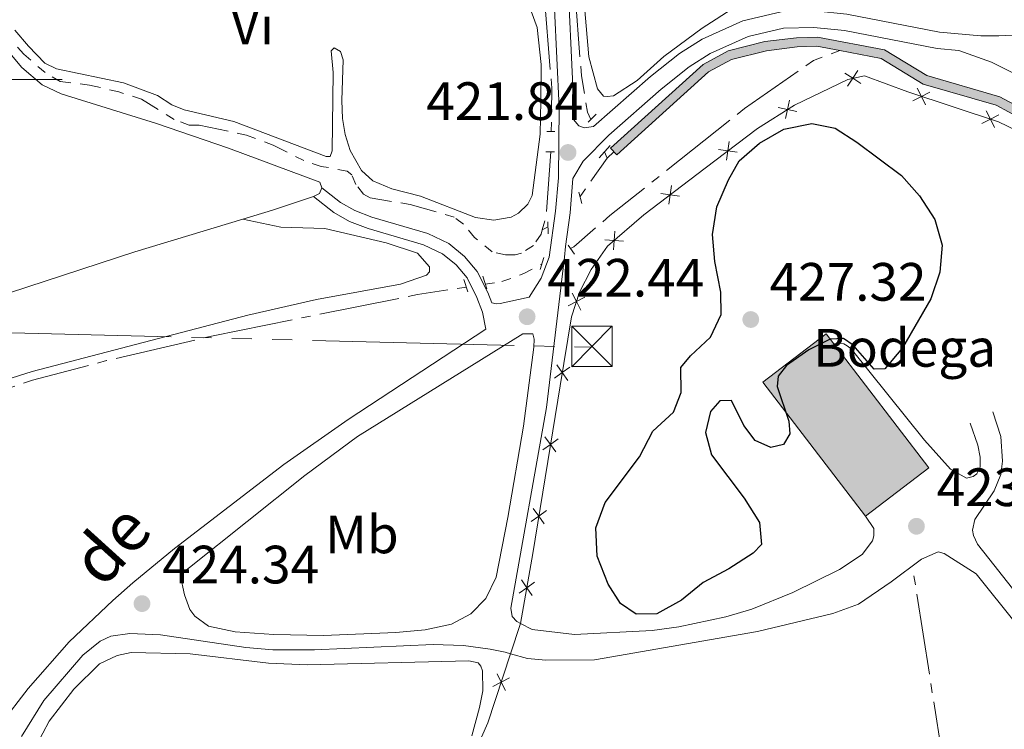
# Model space of a CAD drawing. Units: metres. Extents: x 604561 to 609060, y 643429 to 646466.
# Drawn here: x 608002 to 608185, y 645879 to 646011 of the extents above; entities that cross this region are included whole.
import ezdxf
from ezdxf.enums import TextEntityAlignment as Align

# ---------------------------------------------------------------- set-up
doc = ezdxf.new("R2010")
doc.units = ezdxf.units.M
doc.header["$MEASUREMENT"] = 0
for name, pattern in [('5aceql', [40.5, 3.5, -3.5, 30, -3.5]), ('5elect', [127.5, 75, -7.5, 7.5, -7.5, 7.5, -7.5, 7.5, -7.5]), ('DGN Style 2', [56.92363, 34.154178, -22.769452]), ('DGN Style 3', [79.693082, 56.92363000000001, -22.769452])]:
    doc.linetypes.add(name, pattern=pattern)
for name, color, linetype, lineweight in [('Carátula', 7, 'Continuous', 5), ('Edificios construcciones cerramientos', 7, 'Continuous', 0), ('Elementos auxiliares', 7, 'Continuous', 0), ('Entidades rústicas y varios', 7, 'Continuous', 0), ('Hidrografía', 7, 'Continuous', 0), ('Líneas de conducción', 7, 'Continuous', 0), ('Relieve y altimetría', 7, 'Continuous', 0), ('Rellenos', 7, 'Continuous', 5), ('Textos de rotulación', 7, 'Continuous', 0), ('Viales y ferrocarril', 7, 'Continuous', 0)]:
    doc.layers.add(name, color=color, linetype=linetype, lineweight=lineweight)
doc.styles.add('Style-arial', font='arial.shx', dxfattribs={"bigfont": 'arialbig.shx'})
doc.styles.add('Style-Arial Narrow', font='txt')
doc.styles.add('Style-ariali', font='ariali.shx', dxfattribs={"bigfont": 'arialibig.shx'})

# ---------------------------------------------------------------- blocks, each defined once
blk = doc.blocks.new('5TME')
at = {"layer": 'Líneas de conducción', "color": 250, "linetype": 'Continuous', "lineweight": 0}
for p, q in [((-3.75, 3.75), (3.75, -3.75)), ((3.722999999998137, 3.776000000187196), (-3.716000000014901, -3.783999999985099))]:
    blk.add_line(p, q, dxfattribs=at)
at = {"layer": 'Líneas de conducción', "color": 250, "linetype": 'Continuous', "lineweight": 0, "flags": 128}
blk.add_lwpolyline([(-3.75, -3.75), (3.75, -3.75), (3.75, 3.75), (-3.75, 3.75), (-3.716000000014901, -3.783999999985099)], dxfattribs=at)
blk = doc.blocks.new('5PATER_22')
at = {"layer": 'Relieve y altimetría', "linetype": 'Continuous', "lineweight": 0}
h = blk.add_hatch(color=250, dxfattribs=at)
edge = h.paths.add_edge_path(flags=16)
edge.add_ellipse((1.001171767711639e-08, 1.001171767711639e-08), major_axis=(-1.095731443231309, -1.11071070076283), ratio=0.9994222409660317, start_angle=0, end_angle=360)
blk = doc.blocks.new('5PATER_23')
at = {"layer": 'Relieve y altimetría', "linetype": 'Continuous', "lineweight": 0}
h = blk.add_hatch(color=250, dxfattribs=at)
edge = h.paths.add_edge_path(flags=16)
edge.add_ellipse((1.001171767711639e-08, 1.001171767711639e-08), major_axis=(-1.095731443231309, -1.11071070076283), ratio=0.9994222409660317, start_angle=0, end_angle=360)
blk = doc.blocks.new('5PATER_24')
at = {"layer": 'Relieve y altimetría', "linetype": 'Continuous', "lineweight": 0}
h = blk.add_hatch(color=250, dxfattribs=at)
edge = h.paths.add_edge_path(flags=16)
edge.add_ellipse((1.001171767711639e-08, 1.001171767711639e-08), major_axis=(-1.095731443231309, -1.11071070076283), ratio=0.9994222409660317, start_angle=0, end_angle=360)
blk = doc.blocks.new('5PATER_62')
at = {"layer": 'Relieve y altimetría', "linetype": 'Continuous', "lineweight": 0}
h = blk.add_hatch(color=250, dxfattribs=at)
edge = h.paths.add_edge_path(flags=16)
edge.add_ellipse((1.001171767711639e-08, 1.001171767711639e-08), major_axis=(-1.095731443231309, -1.11071070076283), ratio=0.9994222409660317, start_angle=0, end_angle=360)
blk = doc.blocks.new('5PATER_65')
at = {"layer": 'Relieve y altimetría', "linetype": 'Continuous', "lineweight": 0}
h = blk.add_hatch(color=250, dxfattribs=at)
edge = h.paths.add_edge_path(flags=16)
edge.add_ellipse((0, 0), major_axis=(-1.095731442945027, -1.110710700472634), ratio=0.999422240966032, start_angle=0, end_angle=360)

msp = doc.modelspace()

# ---------------------------------------------------------------- hatches: boundary and pattern name
at = {"layer": 'Rellenos', "linetype": 'Continuous', "lineweight": 15}
for color, points in [(154, [(608235.369, 645954.2080000001), (608236.004, 645960.1240000001), (608235.6680000001, 645963.848), (608234.4510000001, 645966.0800000001), (608231.882, 645968.9140000001), (608228.6640000001, 645971.0009999999), (608221.1570000001, 645974.473), (608214.675, 645977.994), (608209.216, 645981.7509999999), (608202.3600000001, 645985.6440000001), (608195.04, 645989.0700000001), (608183.568, 645995.2320000001), (608170.007, 645999.1529999999), (608162.217, 646003.9280000001), (608154.5190000001, 646005.3729999999), (608150.244, 646006.1769999999), (608146.565, 646006.074), (608140.8859999999, 646005.3600000001), (608134.371, 646003.712), (608130.0930000001, 646001.419), (608113.0460000001, 645986.0050000001), (608111.898, 645987.274), (608129.1000000001, 646002.828), (608133.747, 646005.3189999999), (608140.568, 646007.044), (608146.4340000001, 646007.7820000001), (608150.379, 646007.892), (608162.842, 646005.551), (608170.7039999999, 646000.7320000001), (608184.217, 645996.825), (608195.808, 645990.5989999999), (608203.146, 645987.165), (608210.125, 645983.202), (608215.5700000001, 645979.4539999999), (608221.925, 645976.0020000001), (608229.4920000001, 645972.5020000001), (608232.9990000001, 645970.2280000001), (608235.855, 645967.078), (608237.548, 645964.337), (608238.396, 645960.94), (608238.9180000001, 645957.4029999999)]), (33, [(608159.288, 645918.868), (608140.2209999999, 645943.7749999999), (608151.996, 645952.7890000001), (608153.4240000001, 645950.923), (608171.0630000001, 645927.882)])]:
    msp.add_hatch(color=color, dxfattribs=at).paths.add_polyline_path(points)

# ---------------------------------------------------------------- linework, layer by layer
at = {"layer": 'Carátula', "color": 7, "linetype": 'Continuous', "lineweight": 0}
msp.add_line((607990, 646000), (608010, 646000), dxfattribs=at)
msp.add_3dface([(604605.969, 643429.3489999999), (609060.4569999999, 643496.496), (609015.692, 646466.1710000001), (604561.2039999999, 646399.024)], dxfattribs=at)
at = {"layer": 'Edificios construcciones cerramientos', "color": 250, "linetype": 'Continuous', "lineweight": 0}
msp.add_line((608093.3360000001, 645893.3459999999, 423.937), (608095.192, 645898.963, 423.689), dxfattribs=at)
at = {"layer": 'Edificios construcciones cerramientos', "color": 250, "linetype": 'Continuous', "lineweight": 0, "flags": 128}
for points, elevation in [([(608157.8640744495, 646001.7010742938), (608156.9141201926, 646000.2312445727), (608155.9641659355, 645998.7614148516)], 423.904516695454), ([(608158.3839499138, 645999.2812903156), (608156.9141201926, 646000.2312445727), (608155.4442904713, 646001.1811988296)], 423.904516695454), ([(608170.4580809386, 645995.2991261389), (608169.6698613768, 645996.8616633136), (608168.8816418151, 645998.4242004883)], 423.3488993777467), ([(608171.2323985515, 645997.6498828754), (608169.6698613768, 645996.8616633136), (608168.1073242021, 645996.0734437519)], 423.3488993777467), ([(608146.4915821839, 645994.0681046057), (608144.7831784575, 645994.44780081), (608143.0747747312, 645994.8274970141)], 424.6894034265744), ([(608145.1628746616, 645996.1562045363), (608144.7831784575, 645994.44780081), (608144.4034822534, 645992.7393970836)], 424.6894034265744), ([(608184.0545274989, 645993.426391724), (608182.4919903241, 645992.6381721622), (608180.9294531494, 645991.8499526004)], 423.2772631149808), ([(608183.2802098859, 645991.0756349876), (608182.4919903241, 645992.6381721622), (608181.7037707624, 645994.200709337)], 423.2772631149808), ([(608133.9598888733, 645988.4785854812), (608133.719837406, 645986.7450377336), (608133.4797859387, 645985.011489986)], 424.8611261684779), ([(608135.4533851536, 645986.5049862664), (608133.719837406, 645986.7450377336), (608131.9862896584, 645986.9850892008)], 424.8611261684779), ([(608123.2223234571, 645980.3388055784), (608122.9851293289, 645978.604864563), (608122.7479352012, 645976.8709235471)], 424.096827902351), ([(608124.7190703448, 645978.3676704348), (608122.9851293289, 645978.604864563), (608121.2511883135, 645978.8420586907)], 424.096827902351), ([(608112.6999400067, 645971.854223921), (608112.5754190194, 645970.1085701685), (608112.4508980322, 645968.362916416)], 422.8724742299985), ([(608114.3210727721, 645969.9840491812), (608112.5754190194, 645970.1085701685), (608110.829765267, 645970.2330911558)], 422.8724742299985), ([(608104.7891477973, 645960.3108317434), (608105.5854965134, 645958.7524219055), (608106.3818452294, 645957.1940120677)], 422.5024178948109), ([(608107.1439063512, 645959.5487706218), (608105.5854965134, 645958.7524219055), (608104.0270866756, 645957.9560731896)], 422.5024178948109), ([(608101.9147650034, 645946.9808141105), (608102.9300726026, 645945.5553447213), (608103.9453802016, 645944.1298753321)], 423.1081407351634), ([(608104.3555419919, 645946.5706523203), (608102.9300726026, 645945.5553447213), (608101.5046032134, 645944.5400371223)], 423.1081407351634), ([(608102.1666107858, 645933.2619789087), (608100.7460188197, 645932.2398580909), (608099.325426854, 645931.2177372732)], 423.5157364730632), ([(608099.723898002, 645933.660450057), (608100.7460188197, 645932.2398580909), (608101.7681396378, 645930.8192661249)], 423.5157364730632), ([(608099.9938967185, 645919.942780124), (608098.5733047524, 645918.920659306), (608097.1527127863, 645917.8985384882)], 423.8738667619016), ([(608097.5511839347, 645920.341251272), (608098.5733047524, 645918.920659306), (608099.5954255702, 645917.5000673402)], 423.8738667619016), ([(608097.7710234596, 645906.6205029713), (608096.3408824558, 645905.6117863567), (608094.9107414517, 645904.6030697421)], 423.8792868537222), ([(608095.3321658409, 645907.0419273605), (608096.3408824558, 645905.6117863567), (608097.3495990704, 645904.1816453529)], 423.8792868537222), ([(608093.1592352835, 645888.8433988706), (608091.59729399, 645888.0539991646), (608090.0353526964, 645887.2645994588)], 423.7971941799218), ([(608090.8078942841, 645889.6159404581), (608091.59729399, 645888.0539991646), (608092.3866936959, 645886.4920578711)], 423.7971941799218)]:
    msp.add_lwpolyline(points, dxfattribs=dict(at, elevation=elevation))
at = {"layer": 'Edificios construcciones cerramientos', "color": 20, "linetype": 'Continuous', "lineweight": 13, "extrusion": (-0.001625240487390626, -0.003091025810720322, 0.9999939020578054), "elevation": -2554.808751536658, "flags": 128}
msp.add_lwpolyline([(608159.1838959652, 645914.0567017368), (608140.1169959084, 645938.9638207238), (608151.8920567438, 645947.9778637863), (608153.3200483568, 645946.1118531625)], dxfattribs=at)
at = {"layer": 'Edificios construcciones cerramientos', "color": 1, "linetype": 'Continuous', "lineweight": 13, "extrusion": (-0.001625240487410574, -0.003091025810735593, 0.9999939020578054), "elevation": -2554.808771307398, "flags": 128}
msp.add_lwpolyline([(608159.1838959653, 645914.0567017366), (608170.9589568002, 645923.0707447989), (608153.3200483569, 645946.1118531623), (608151.892056744, 645947.9778637862), (608140.1169959083, 645938.9638207238)], close=True, dxfattribs=at)
at = {"layer": 'Edificios construcciones cerramientos', "color": 20, "linetype": 'Continuous', "lineweight": 13, "extrusion": (-0.001636823983912819, -0.003075894418825358, 0.9999939298219616), "elevation": -2552.079560826091, "flags": 128}
msp.add_lwpolyline([(608153.3135421053, 645946.1287689608), (608170.9524497289, 645923.0876599632), (608159.1773885719, 645914.0736173216)], dxfattribs=at)
at = {"layer": 'Edificios construcciones cerramientos', "color": 250, "linetype": 'Continuous', "lineweight": 0}
for points in [[(608095.192, 645898.963, 423.689), (608097.4380000001, 645911.9610000001, 424.061), (608102.5220000001, 645943.1270000001, 423.223), (608104.675, 645955.939, 422.617), (608106.1529999999, 645960.5060000002, 422.431), (608108.3300000001, 645964.75, 422.524), (608111.345, 645969.0419999999, 422.711), (608118.081, 645974.8810000002, 423.595), (608129.466, 645983.5260000001, 424.76), (608139.2250000001, 645990.9110000001, 424.992), (608146.0580000001, 645995.2590000001, 424.62), (608156.01, 646000.037, 424.014), (608159.0819999999, 646000.6969999999, 423.642), (608167.146, 645997.6930000001, 423.363), (608183.9709999999, 645992.1510000001, 423.269), (608202.7620000001, 645983.121, 422.85), (608211.2050000001, 645977.7420000001, 422.711), (608231.2579999999, 645967.1799999999, 422.664), (608233.1850000002, 645960.5260000001, 422.385), (608234.9439999999, 645947.1669999999, 422.664), (608236.5989999999, 645947.02, 422.398)], [(608046.0750000001, 645801.9330000001, 422.574), (608043.3100000002, 645808.3500000001, 422.946), (608056.1740000001, 645820.8659999999, 422.76), (608060.26, 645825.44, 422.993), (608060.9110000001, 645826.618, 423.041), (608065.2180000001, 645834.3940000001, 423.365), (608083.0109999999, 645866.7590000001, 423.645), (608089.1200000001, 645880.5140000001, 423.598), (608093.3360000001, 645893.3459999999, 423.937)]]:
    msp.add_polyline3d(points, dxfattribs=at)
at = {"layer": 'Elementos auxiliares', "color": 250, "linetype": 'Continuous', "lineweight": 0}
msp.add_3dface([(605457.6599999999, 643836.3100000002), (605423.3700000001, 646149.3999999999), (608876.52, 646201.44), (608911.9600000001, 643888.3800000001)], dxfattribs=at)
at = {"layer": 'Entidades rústicas y varios', "color": 92, "linetype": 'Continuous', "lineweight": 0, "elevation": 421.143, "flags": 128}
msp.add_lwpolyline([(608058.2290000002, 645979.912), (608057.814, 645978.8189999999), (608056.6980000001, 645978.3030000001)], dxfattribs=at)
at = {"layer": 'Entidades rústicas y varios', "color": 92, "linetype": 'Continuous', "lineweight": 0, "extrusion": (-0.03954319824312634, 0.1183020179421622, 0.9921899858512568), "elevation": 52793.88410689008, "flags": 128}
msp.add_lwpolyline([(-781478.487770334, -416563.6472904823), (-781470.4913160574, -416563.6472904823), (-781464.6921517783, -416563.8156462534)], dxfattribs=at)
at = {"layer": 'Entidades rústicas y varios', "color": 92, "linetype": 'Continuous', "lineweight": 0}
for points in [[(607883.3489999999, 645978.4029999999, 421.33), (607900.415, 645996.1830000001, 421.33), (607909.547, 646006.6130000001, 421.423), (607915.4380000001, 646012.5560000001, 421.236), (607920.73, 646017.0530000001, 421.19), (607928.534, 646022.2120000002, 421.143), (607936.6669999999, 646026.7679999999, 421.097), (607943.1799999999, 646029.0330000002, 421.097), (607954.4569999999, 646028.4770000001, 421.05), (607964.7139999999, 646026.9380000001, 421.004), (607973.717, 646024.6020000001, 421.004), (607981.7910000001, 646021.423, 421.143), (607988.331, 646017.5390000001, 421.19), (607993.148, 646013.3200000002, 421.19), (608002.5160000002, 646002.226, 421.143), (608006.257, 645999.027, 421.19), (608009.8470000001, 645997.3600000001, 421.143), (608027.557, 645991.821, 421.515), (608040.9340000001, 645987.247, 421.236), (608057.8540000002, 645980.9610000001, 421.143), (608058.2290000002, 645979.912, 421.143)], [(608135.2020000002, 646013.5850000001, 420.547), (608128.926, 646009.5630000001, 420.687), (608121.8160000001, 646004.2810000001, 420.873), (608116.8459999999, 645999.844, 420.827), (608112.476, 645996.9909999999, 420.873), (608111.2660000002, 645996.8489999999, 420.873), (608110.6140000002, 645996.94, 420.873), (608109.4920000001, 645998.287, 420.873), (608107.8459999999, 646004.196, 420.827), (608105.969, 646026.5889999999, 420.873)], [(608001.226, 646009.162, 420.957), (608003.7550000001, 646006.19, 420.957), (608006.79, 646003.078, 420.957), (608008.9350000002, 646002.0140000001, 420.957), (608021.422, 645999.3940000001, 420.863), (608027.7139999999, 645997.0360000001, 420.817), (608030.3729999999, 645995.3200000002, 420.817), (608032.7039999999, 645994.3489999999, 420.817), (608041.9299999999, 645992.2309999999, 420.863), (608059.038, 645985.7120000002, 420.91), (608059.7830000002, 645985.7139999999, 420.91), (608060.1529999999, 645986.74, 420.91), (608060.392, 646001.315, 420.817), (608059.9620000002, 646005.3189999999, 420.817), (608060.5190000001, 646005.8790000001, 420.817), (608061.7320000001, 646005.1850000002, 420.817), (608062.2020000002, 646003.649, 420.817), (608061.99, 645996.105, 420.817), (608062.092, 645992.7520000001, 420.863), (608062.5660000001, 645989.8200000002, 421.003), (608063.5050000001, 645986.842, 421.05), (608065.6570000001, 645983.122, 421.096), (608067.7579999999, 645981.173, 421.096), (608071.2550000001, 645979.6910000001, 421.143), (608076.6130000001, 645978.3559999999, 421.05), (608086.8219999999, 645974.3790000001, 421.05), (608090.223, 645973.8770000001, 420.91), (608093.4340000001, 645974.4439999999, 420.91), (608094.7830000002, 645975.1930000001, 420.91), (608096.548, 645976.8270000002, 420.91), (608097.3350000001, 645978.4600000001, 420.91), (608098.8400000001, 645989.872, 420.957), (608098.963, 645996.065, 420.91), (608098.9909999999, 646002.771, 420.77), (608098.274, 646009.662, 420.677), (608097.148, 646012.7309999999, 420.677)], [(608043.561, 645974.088, 421.122), (608023.4770000001, 645968.0149999999, 421.05), (608000.186, 645960.378, 421.33), (607956.1270000001, 645946.159, 421.283), (607936.9580000001, 645940.3430000001, 421.097), (607916.5349999999, 645933.497, 420.818), (607894.8090000001, 645926.179, 421.004)], [(607907.132, 645879.037, 421.19), (607910.413, 645885.0149999999, 421.377), (607913.9140000001, 645894.023, 421.423), (607917.8829999999, 645902.6599999999, 421.33), (607922.4140000001, 645910.4610000001, 421.283), (607926.2609999999, 645914.9040000001, 421.33), (607932.4369999999, 645919.5900000001, 421.47), (607938.8049999999, 645922.973, 421.47), (607963.2720000001, 645932.027, 421.47), (607981.1340000001, 645938.396, 421.423), (608004.4439999999, 645945.767, 421.656), (608044.5079999999, 645956.26, 421.33), (608057.26, 645959.135, 421.05), (608072.898, 645962.0190000001, 421.236), (608077.69, 645963.662, 421.283), (608078.247, 645964.315, 421.283), (608078.244, 645965.2000000001, 421.283), (608076.0020000001, 645967.7550000001, 421.236), (608070.223, 645969.648, 421.19), (608058.807, 645972.3640000002, 420.957), (608050.6100000001, 645972.5750000001, 420.864), (608043.561, 645974.088, 421.122)], [(608005.203, 645876.361, 423.303), (608007.5660000001, 645880.7910000001, 423.303), (608012.159, 645886.7640000001, 423.164), (608016.9430000001, 645891.48, 423.164), (608020.1980000001, 645893.0260000001, 423.164), (608022.851, 645893.592, 423.164), (608033.7949999999, 645893.2960000001, 423.164), (608048.375, 645891.5660000001, 423.117), (608055.5, 645891.3060000001, 423.117), (608085.5800000001, 645891.994, 423.071), (608087.304, 645891.672, 423.071), (608087.8180000001, 645891.0220000001, 423.071), (608088.0989999999, 645890.1840000001, 423.071), (608088.1560000001, 645886.459, 423.071), (608087.5590000001, 645883.3840000001, 423.071), (608086.1300000001, 645878.0719999999, 423.071)]]:
    msp.add_polyline3d(points, dxfattribs=at)
at = {"layer": 'Hidrografía', "color": 5, "linetype": '5aceql', "lineweight": 0, "ltscale": 0.5, "extrusion": (-0.02073692559736514, 0.00545101382271618, 0.9997701067570856), "elevation": -8668.009392760596, "flags": 128}
msp.add_lwpolyline([(-779344.2764742014, 423806.7321361385), (-779347.2501776161, 423806.7321361382), (-779358.702149534, 423804.586753843)], dxfattribs=at)
at = {"layer": 'Hidrografía', "color": 5, "linetype": '5aceql', "lineweight": 0, "ltscale": 0.5, "extrusion": (-0.1466244922192538, 0.1536066114540396, 0.9771930552347646), "elevation": 10474.65361805052, "flags": 128}
msp.add_lwpolyline([(-885909.3408358162, -46219.13848892582), (-885909.4016634417, -46219.13848892594), (-885917.9248302958, -46220.87145366089)], dxfattribs=at)
at = {"layer": 'Hidrografía', "color": 5, "linetype": '5aceql', "lineweight": 0, "ltscale": 0.5, "extrusion": (-0.008101742529692438, 0.01899153409706543, 0.999786818977237), "elevation": 7762.028215797372, "flags": 128}
msp.add_lwpolyline([(-812816.3653864275, -355479.9065206725), (-812816.3653864275, -355481.1657569492)], dxfattribs=at)
at = {"layer": 'Hidrografía', "color": 5, "linetype": '5aceql', "lineweight": 0, "ltscale": 0.5, "extrusion": (-0.006431474299876408, -0.005979060440252808, 0.99996144274396), "elevation": -7352.829103726148, "flags": 128}
msp.add_lwpolyline([(608102.6608626593, 645954.1552540102), (608101.4097920598, 645952.9922332214)], dxfattribs=at)
at = {"layer": 'Hidrografía', "color": 5, "linetype": '5aceql', "lineweight": 0, "ltscale": 0.5, "elevation": 420.993, "flags": 128}
msp.add_lwpolyline([(608099.2250000001, 645972.0870000002), (608100.2830000002, 645972.6200000001)], dxfattribs=at)
at = {"layer": 'Hidrografía', "color": 5, "linetype": '5aceql', "lineweight": 0, "ltscale": 0.5}
for points in [[(608108.223, 645992.5730000001, 420.469), (608107.6270000001, 645993.9680000001, 420.439), (608106.4909999999, 646000.717, 420.392), (608105.0419999999, 646019.432, 420.206), (608101.939, 646047.5950000001, 420.159), (608102.5970000001, 646062.219, 419.88), (608104.2930000002, 646072.3759999999, 419.694), (608105.6300000001, 646076.9890000002, 419.414), (608106.7890000001, 646079.0870000002, 419.368), (608108.74, 646080.723, 419.181), (608109.25, 646081.655, 419.181), (608108.9580000001, 646086.1259999999, 419.088), (608109.2250000001, 646090.69, 418.949), (608109.9639999999, 646093.0660000001, 418.902), (608111.3080000001, 646095.2579999999, 418.855), (608110.97, 646099.8670000001, 418.669), (608111.149, 646102.4750000001, 418.669), (608112.717, 646107.9739999999, 418.4360000000001), (608113.078, 646112.307, 418.39), (608115.145, 646122.6040000002, 418.11), (608117.1290000001, 646129.4070000001, 417.831)], [(608100.8810000002, 645990.3559999999, 420.86), (608100.9880000001, 645998.3890000001, 420.667), (608098.3840000001, 646031.3030000001, 419.969), (608097.5290000001, 646037.2620000001, 419.969), (608095.838, 646042.565, 419.876), (608096.0959999999, 646050.716, 419.876), (608096.199, 646051.6290000001, 419.87)], [(608099.2250000001, 645972.0870000002, 420.993), (608099.013, 645971.2810000001, 420.993), (608097.5750000001, 645969.1830000001, 421.04), (608095.344, 645967.733, 420.947), (608094.1810000001, 645967.4510000001, 420.9), (608092.365, 645967.446, 420.9), (608089.895, 645967.997, 420.9), (608086.628, 645970.6429999999, 420.714), (608084.5730000001, 645973.1510000001, 420.621), (608082.8459999999, 645974.4510000001, 420.574), (608074.6440000001, 645976.8030000001, 420.341), (608067.2370000001, 645978.0410000001, 420.341), (608066.024, 645978.689, 420.341), (608064.5760000001, 645980.5009999999, 420.341), (608063.8260000001, 645982.315, 420.341), (608062.939, 645983.0120000001, 420.341), (608058.1399999999, 645983.8829999999, 420.341), (608054.9240000001, 645984.9450000002, 420.295), (608049.2350000001, 645987.8160000001, 420.341), (608044.2479999999, 645989.6660000001, 420.341), (608035.442, 645991.551, 420.341), (608033.6259999999, 645991.5460000001, 420.341), (608030.8289999999, 645992.5630000001, 420.341), (608024.7180000001, 645996.365, 420.341), (608020.524, 645997.703, 420.341), (608015.0719999999, 645998.9920000001, 420.341), (608009.622, 645999.6290000001, 420.295), (608006.824, 646001.298, 420.388), (608002.9029999999, 646004.7339999999, 420.621), (608000.567, 646007.288, 420.621)], [(608154.5190000001, 646005.3729999999, 421.361), (608149.619, 646003.5600000002, 421.361), (608136.7910000001, 645994.6310000002, 421.454), (608111.7919999999, 645974.7250000001, 421.221), (608105.0560000001, 645968.9330000001, 421.221), (608104.459, 645968.6130000001, 421.224)], [(608088.619, 645961.994, 421.258), (608091.709, 645962.4700000001, 421.268), (608095.8030000001, 645963.9720000002, 421.268), (608099.1580000002, 645965.771, 421.25)], [(608085.1130000001, 645961.4539999999, 421.248), (608076.023, 645960.0530000001, 421.221), (608038.0460000001, 645952.405, 421.501), (608018.2679999999, 645947.788, 421.827), (608004.4950000001, 645944.165, 421.967), (607960.905, 645929.2479999999, 420.918), (607944.858, 645923.3080000001, 420.638), (607936.2550000001, 645919.5419999999, 420.638), (607930.169, 645915.5079999999, 420.778), (607926.831, 645911.767, 420.964), (607922.342, 645904.9909999999, 421.104), (607914.6810000001, 645888.557, 421.104), (607910.6290000001, 645877.7760000001, 421.057), (607909.0580000001, 645874.6950000002, 421.057), (607906.4600000001, 645872.2590000001, 421.057), (607902.5090000001, 645870.2390000002, 421.057), (607895.8080000001, 645868.2990000001, 421.057), (607889.8019999999, 645867.4340000001, 421.057), (607885.2420000001, 645865.969, 421.011), (607880.1769999999, 645863.0590000001, 420.964), (607876.463, 645860.1059999999, 420.918), (607874.189, 645857.9060000001, 420.685), (607871.6329999999, 645856.591, 420.871)], [(608168.2910000001, 645907.844, 422.531), (608176.49, 645855.5260000001, 422.112), (608178.392, 645841.2350000001, 422.252), (608180.767, 645841.287, 422.299)]]:
    msp.add_polyline3d(points, dxfattribs=at)
at = {"layer": 'Hidrografía', "color": 5, "linetype": 'Continuous', "lineweight": 13}
for points in [[(608238.9180000002, 645957.4029999999, 422.014), (608238.396, 645960.94, 421.782), (608237.548, 645964.3370000002, 421.782), (608235.855, 645967.078, 421.735), (608232.9990000001, 645970.2280000001, 421.689), (608229.4920000001, 645972.5020000001, 421.689), (608221.925, 645976.0020000001, 421.642), (608215.5700000002, 645979.4539999999, 421.596), (608210.125, 645983.2020000002, 421.596), (608203.146, 645987.165, 421.596), (608195.8080000001, 645990.5989999999, 421.549), (608184.217, 645996.8250000001, 421.503), (608170.7039999999, 646000.7320000001, 421.503), (608162.842, 646005.551, 421.456), (608150.3790000001, 646007.892, 421.409), (608146.4340000001, 646007.7820000001, 421.409), (608140.5680000001, 646007.044, 421.409), (608133.747, 646005.3189999999, 421.409), (608129.1000000001, 646002.828, 421.409), (608111.898, 645987.274, 421.13)], [(608195.8080000001, 645990.5989999999, 421.549), (608184.217, 645996.8250000001, 421.503), (608170.7039999999, 646000.7320000001, 421.503), (608162.842, 646005.551, 421.456), (608150.3790000001, 646007.892, 421.409), (608146.4340000001, 646007.7820000001, 421.409), (608140.5680000001, 646007.044, 421.409), (608133.747, 646005.3189999999, 421.409), (608129.1000000001, 646002.828, 421.409), (608111.898, 645987.274, 421.13), (608113.0460000001, 645986.0050000001, 421.13), (608130.0930000001, 646001.419, 421.409), (608134.371, 646003.7120000002, 421.409), (608140.8859999999, 646005.3600000001, 421.409), (608146.565, 646006.074, 421.409), (608150.244, 646006.1769999999, 421.409), (608154.5190000001, 646005.3729999999, 421.425), (608162.217, 646003.9280000001, 421.456), (608170.007, 645999.1529999999, 421.503), (608183.5680000001, 645995.2320000001, 421.503), (608195.04, 645989.0700000002, 421.549)], [(608154.5190000001, 646005.3729999999, 421.425), (608150.244, 646006.1769999999, 421.409), (608146.565, 646006.074, 421.409), (608140.8859999999, 646005.3600000001, 421.409), (608134.371, 646003.7120000002, 421.409), (608130.0930000001, 646001.419, 421.409), (608113.0460000001, 645986.0050000001, 421.13)], [(608235.369, 645954.2080000001, 422.155), (608236.0040000001, 645960.1240000001, 421.782), (608235.6680000002, 645963.848, 421.782), (608234.4510000001, 645966.0800000001, 421.735), (608231.882, 645968.9140000001, 421.689), (608228.6640000001, 645971.0009999999, 421.689), (608221.1570000001, 645974.473, 421.642), (608214.675, 645977.994, 421.596), (608209.216, 645981.7509999999, 421.596), (608202.3600000001, 645985.6440000001, 421.596), (608195.04, 645989.0700000002, 421.549), (608183.5680000001, 645995.2320000001, 421.503), (608170.007, 645999.1529999999, 421.503), (608162.217, 646003.9280000001, 421.456), (608154.5190000001, 646005.3729999999, 421.425)]]:
    msp.add_polyline3d(points, dxfattribs=at)
at = {"layer": 'Líneas de conducción', "color": 6, "linetype": '5elect', "lineweight": 0, "ltscale": 0.5, "extrusion": (-0.02323835381573147, -0.6875357661475936, 0.7257785813729808), "elevation": -457938.2621788163, "flags": 128}
msp.add_lwpolyline([(585634.3005477798, 483738.8364542041), (585719.1893609305, 483746.5712710599), (585940.9119021723, 483749.3448156117)], dxfattribs=at)
at = {"layer": 'Relieve y altimetría', "color": 30, "linetype": 'Continuous', "lineweight": 30, "elevation": 425, "flags": 128}
msp.add_lwpolyline([(608135.8189999999, 645984.9180000002), (608139.5730000001, 645988.217), (608144.0889999999, 645990.7820000001), (608149.301, 645991.8389999999), (608153.625, 645990.9569999999), (608157.6850000002, 645988.3450000001), (608165.9569999999, 645982.199), (608169.3350000001, 645978.423), (608172.1780000001, 645974.02), (608173.5549999999, 645969.209), (608173.0989999999, 645964.247), (608171.4439999999, 645959.2660000002), (608166.1640000001, 645950.162), (608162.896, 645946.2790000001), (608160.8999999999, 645946.1840000001), (608157.013, 645950.6429999999), (608155.2220000001, 645951.8899999999), (608152.7180000001, 645951.7640000001), (608148.73, 645949.8160000001), (608144.6259999999, 645946.855), (608143.051, 645944.913), (608142.848, 645942.9750000001), (608145.0410000001, 645936.574), (608145.226, 645934.19), (608144.0700000002, 645932.2200000001), (608141.717, 645931.6769999999), (608138.763, 645932.98), (608136.699, 645935.746), (608134.3910000002, 645940.3890000001), (608132.216, 645940.324), (608130.463, 645938.3219999999), (608129.5800000001, 645934.446), (608130.6939999999, 645930.3060000001), (608136.736, 645922.246), (608139.5789999999, 645917.6939999999), (608139.9780000001, 645913.6120000001), (608138.4029999999, 645912.0279999999), (608133.9099999999, 645909.0959999999), (608129.119, 645906.5490000001), (608125.105, 645903.29), (608120.4920000001, 645900.774), (608116.648, 645900.6740000001), (608113.7520000001, 645902.663), (608111.4770000001, 645906.263), (608109.436, 645911.4430000001), (608109.1540000001, 645916.747), (608110.899, 645921.4310000001), (608117.284, 645929.912), (608119.774, 645934.6570000001), (608123.6089999999, 645938.2139999999), (608125.0290000001, 645941.8840000001), (608124.9569999999, 645946.503), (608126.7690000001, 645948.6830000001), (608130.4550000001, 645952.121), (608132.47, 645956.388), (608132.429, 645960.53), (608131.2810000001, 645966.19), (608130.8500000001, 645971.1950000002), (608131.6710000001, 645976.3530000001), (608133.8030000001, 645981.3659999999), (608135.8189999999, 645984.9180000002)], dxfattribs=at)
at = {"layer": 'Rellenos', "color": 5, "linetype": 'Continuous', "lineweight": 15, "flags": 128}
msp.add_lwpolyline([(608195.808, 645990.5989999999), (608184.217, 645996.825), (608170.7039999999, 646000.7320000001), (608162.842, 646005.551), (608150.379, 646007.892), (608146.4340000001, 646007.7820000001), (608140.568, 646007.044), (608133.747, 646005.3189999999), (608129.1000000001, 646002.828), (608111.898, 645987.274), (608113.0460000001, 645986.0050000001), (608130.0930000001, 646001.419), (608134.371, 646003.712), (608140.8859999999, 646005.3600000001), (608146.565, 646006.074), (608150.244, 646006.1769999999), (608154.5190000001, 646005.3729999999), (608162.217, 646003.9280000001), (608170.007, 645999.1529999999), (608183.568, 645995.2320000001), (608195.04, 645989.0700000001)], dxfattribs=at)
at = {"layer": 'Rellenos', "color": 1, "linetype": 'Continuous', "lineweight": 15, "flags": 128}
msp.add_lwpolyline([(608159.288, 645918.868), (608171.0630000001, 645927.882), (608153.4240000001, 645950.923), (608151.996, 645952.7890000001), (608140.2209999999, 645943.7749999999)], close=True, dxfattribs=at)
at = {"layer": 'Viales y ferrocarril', "color": 1, "linetype": 'DGN Style 2', "lineweight": 0, "extrusion": (0.01571490138077181, 0.01630421018135389, 0.9997435744254399), "elevation": 20509.820703212, "flags": 128}
msp.add_lwpolyline([(10465.34633930807, -886888.303028967), (10465.34633930807, -886890.3785638383)], dxfattribs=at)
at = {"layer": 'Viales y ferrocarril', "color": 1, "linetype": 'DGN Style 2', "lineweight": 0, "flags": 128}
for points, elevation in [([(608100.0750000001, 645990.3540000002), (608101.565, 645990.358)], 421.307), ([(608109.7919999999, 645985.4520000002), (608111.834, 645987.7390000002)], 421.184), ([(608101.4820000001, 645986.5860000001), (608099.899, 645986.581)], 421.307), ([(608100.26, 645973.5900000001), (608100.3130000001, 645971.355)], 421.679), ([(608099.496, 645966.9410000001), (608098.8500000001, 645964.7039999999)], 421.688)]:
    msp.add_lwpolyline(points, dxfattribs=dict(at, elevation=elevation))
at = {"layer": 'Viales y ferrocarril', "color": 1, "linetype": 'DGN Style 2', "lineweight": 0, "extrusion": (-0.01069074543861945, 0.0405831311723998, 0.9991189706067094), "elevation": 20135.91654186943, "flags": 128}
msp.add_lwpolyline([(-752600.0174522928, -469326.9507765397), (-752600.0174522928, -469329.1667697709)], dxfattribs=at)
at = {"layer": 'Viales y ferrocarril', "color": 1, "linetype": 'DGN Style 2', "lineweight": 0, "extrusion": (-0.01306997915698054, 0.0179967696547886, 0.9997526153638352), "elevation": 4099.222464462669, "flags": 128}
msp.add_lwpolyline([(-871624.9710801864, -165285.6205513056), (-871624.9710801864, -165287.688707489)], dxfattribs=at)
at = {"layer": 'Viales y ferrocarril', "color": 1, "linetype": 'DGN Style 2', "lineweight": 0, "extrusion": (-0.00578143326555711, 0.01790627666462647, 0.9998229544701431), "elevation": 8472.97878660614, "flags": 128}
msp.add_lwpolyline([(-777148.1932523451, -427793.1373925488), (-777148.193252345, -427795.5820587836)], dxfattribs=at)
at = {"layer": 'Viales y ferrocarril', "color": 1, "linetype": 'DGN Style 2', "lineweight": 0, "extrusion": (-0.005993970041613315, 0.0181974057188793, 0.9998164465281829), "elevation": 8531.803413291971, "flags": 128}
msp.add_lwpolyline([(-779650.4839175129, -423210.8892002944), (-779650.4839175129, -423208.4882594371)], dxfattribs=at)
at = {"layer": 'Viales y ferrocarril', "color": 250, "linetype": 'DGN Style 3', "lineweight": 0}
for points in [[(608121.7810000001, 646190.065, 416.714), (608121.0140000001, 646183.1290000001, 417.064), (608119.1840000001, 646171.017, 417.7630000000001), (608116.4720000001, 646158.0179999999, 417.902), (608110.5719999999, 646122.4620000002, 418.464), (608102.625, 646085.3790000001, 419.513), (608100.48, 646073.9850000001, 420.265), (608097.733, 646053.645, 420.484), (608097.794, 646047.594, 420.704), (608101.5009999999, 646013.1560000001, 421.208), (608102.3520000001, 645994.794, 421.467), (608102.2180000001, 645981.767, 421.723), (608101.6969999999, 645975.5310000001, 422.093), (608100.5090000001, 645967.007, 421.954), (608099.03, 645963.138, 421.907), (608096.7579999999, 645959.592, 422)], [(608105.03, 645992.6140000002, 421.51), (608106.0009999999, 645991.4240000001, 421.472), (608107.0079999999, 645991.054, 421.472), (608108.7579999999, 645991.2830000002, 421.472), (608119.341, 646000.5600000002, 421.521), (608124.74, 646004.8489999999, 421.659), (608128.956, 646007.521, 421.778), (608136.503, 646010.8940000001, 421.763), (608143.6310000002, 646012.615, 421.758), (608149.8, 646012.75, 421.832), (608155.801, 646012.1200000001, 421.888), (608173.047, 646008.787, 422.13), (608180.6880000001, 646008.1000000001, 422.187), (608184.0750000001, 646008.1399999999, 422.255), (608189.0619999999, 646008.3910000002, 422.425), (608198.2020000002, 646009.7150000001, 422.795), (608212.9029999999, 646012.8470000002, 423.151), (608218.6640000001, 646014.4909999999, 423.413), (608239.051, 646021.334, 424.223), (608256.703, 646027.412, 424.266), (608270.3630000001, 646031.622, 424.415), (608307.6910000001, 646044.8740000001, 424.527), (608329.565, 646054.1510000001, 424.3)], [(608176.655, 646005.3910000002, 422.158), (608182.6950000002, 646003.209, 422.158), (608187.169, 646001.0060000002, 422.217), (608196.645, 645995.7509999999, 422.329), (608228.432, 645979.5290000001, 422.269), (608238.4340000001, 645972.926, 422.195)], [(608056.6980000001, 645978.3030000001, 421.143), (608060.4770000001, 645975.3330000001, 421.282), (608063.4160000001, 645973.665, 421.422), (608066.865, 645972.324, 421.422), (608077.165, 645969.3260000001, 421.468), (608080.662, 645967.659, 421.562), (608083.2280000001, 645965.5700000002, 421.608), (608085.284, 645963.1540000001, 422.074), (608087.0630000001, 645959.5260000001, 422.446), (608088.142, 645956.7820000001, 422.446), (608088.7590000001, 645953.6529999999, 422.321), (608063.1259999999, 645936.865, 423.698), (608051.1980000001, 645928.4680000001, 423.992), (608030.855, 645912.8929999999, 424.328), (608023.121, 645906.544, 424.007), (608019.398, 645903.2120000002, 423.977), (608011.315, 645895.561, 424.49), (608003.7010000001, 645886.9029999999, 424.397), (607998.5530000001, 645880.1780000001, 424.397), (607993.7560000002, 645873.027, 424.397)], [(608095.588, 645952.77, 422.099), (608097.4500000001, 645952.7760000001, 422.099), (608097.7320000001, 645951.7520000001, 422.145), (608097.6429999999, 645950.3080000001, 422.331), (608095.7370000001, 645935.608, 422.84), (608092.8400000001, 645918.6769999999, 423.356), (608090.635, 645907.5870000002, 423.449), (608088.7370000001, 645903.625, 423.542), (608085.9510000001, 645900.7760000001, 423.449), (608082.3700000001, 645898.8100000002, 423.402), (608077.4750000001, 645897.7760000001, 423.441), (608071.9890000002, 645897.3030000001, 423.539), (608058.581, 645896.744, 423.682), (608049.314, 645896.905, 423.775), (608042.1410000002, 645897.396, 423.821), (608037.2020000002, 645898.4550000001, 423.821), (608034.6359999999, 645900.3100000002, 423.961), (608033.7010000001, 645901.565, 424.008), (608032.716, 645904.3100000002, 424.194), (608031.929, 645907.98, 424.255)], [(608153.4240000001, 645950.923, 423.725), (608154.3540000002, 645951.065, 423.678), (608155.24, 645950.8810000002, 423.678), (608155.8929999999, 645950.557, 423.678), (608156.5930000001, 645950, 423.678), (608170.236, 645933.04, 423.631), (608175.094, 645927.652, 423.678), (608178.078, 645925.9839999999, 423.492), (608179.288, 645926.267, 423.492), (608179.986, 645926.7810000001, 423.492), (608180.588, 645927.993, 423.492), (608180.5819999999, 645929.8559999999, 423.492), (608180.1570000001, 645932.0900000001, 423.492), (608178.7490000001, 645936.1840000001, 423.771)], [(608159.288, 645918.868, 423.911), (608160.8300000001, 645916.6370000001, 423.817), (608160.834, 645915.24, 423.817), (608160.557, 645914.307, 423.817), (608158.655, 645911.788, 423.817), (608154.4550000001, 645909.017, 423.74), (608145.804, 645904.736, 423.533), (608138.146, 645901.6270000001, 423.445), (608133.344, 645900.186, 423.476), (608124.595, 645898.344, 423.548), (608119.6200000001, 645897.6699999999, 423.588), (608105.236, 645896.895, 423.695), (608097.3189999999, 645897.8360000001, 423.725), (608095.192, 645898.963, 423.689)], [(608182.173, 645911.061, 422.561), (608212.138, 645873.0590000001, 422.991), (608216.521, 645868.9880000001, 421.475), (608216.9770000001, 645868.6939999999, 421.364), (608218.2250000001, 645869.2990000001, 421.324), (608219.7320000001, 645870.4709999999, 421.322), (608222.2339999999, 645871.821, 421.319), (608227.2490000001, 645872.5930000001, 421.361), (608250.3530000001, 645863.713, 420.924), (608255.953, 645861.3100000002, 420.83), (608263.9099999999, 645857.2220000002, 420.74), (608279.172, 645849.757, 420.154), (608288.7280000001, 645844.0390000001, 419.951), (608301.4500000001, 645839.0460000001, 419.719), (608304.747, 645837.0900000001, 419.713), (608307.2290000002, 645834.5109999999, 419.706), (608309.713, 645829.6769999999, 419.655), (608313.2649999999, 645820.936, 419.468), (608326.595, 645802.8049999999, 417.293), (608345.095, 645783.311, 417.038), (608348.0760000001, 645781.6840000001, 415.7750000000001), (608361.8829999999, 645786.7960000001, 415.588), (608374.913, 645791.4310000001, 415.588), (608391.189, 645796.8049999999, 415.625)], [(608095.192, 645898.963, 423.689), (608094.521, 645899.3189999999, 423.678), (608093.6340000001, 645900.2479999999, 423.725), (608093.3970000001, 645901.784, 423.725)]]:
    msp.add_polyline3d(points, dxfattribs=at)
at = {"layer": 'Viales y ferrocarril', "color": 250, "linetype": 'Continuous', "lineweight": 0}
for points in [[(608124.503, 646190.1059999999, 416.6980000000001), (608123.692, 646182.7779999999, 417.064), (608121.8430000001, 646170.5390000001, 417.7630000000001), (608119.1270000001, 646157.52, 417.902), (608113.226, 646121.9569999999, 418.464), (608105.273, 646084.8459999999, 419.513), (608103.1470000001, 646073.554, 420.265), (608100.4350000002, 646053.476, 420.484), (608100.493, 646047.7520000001, 420.704), (608104.1950000002, 646013.3630000001, 421.208), (608105.0530000001, 645994.842, 421.467), (608105.03, 645992.6140000002, 421.51)], [(608176.655, 646005.3910000002, 422.158), (608172.618, 646005.7550000001, 422.13), (608155.3500000001, 646009.092, 421.888), (608149.673, 646009.6880000001, 421.832), (608144.027, 646009.564, 421.758), (608137.494, 646007.9870000001, 421.763), (608130.405, 646004.8189999999, 421.778), (608126.5140000001, 646002.3530000001, 421.659), (608121.301, 645998.2110000001, 421.521), (608111.5770000002, 645989.6869999999, 421.478), (608106.8080000001, 645984.848, 421.499), (608104.9169999999, 645981.6399999999, 421.723), (608104.382, 645975.2309999999, 422.093), (608103.5109999999, 645968.983, 421.995), (608103.3489999999, 645967.0140000001, 421.954), (608100.0290000001, 645939.0950000001, 422.734), (608093.3970000001, 645901.784, 423.725)], [(608058.2290000002, 645979.912, 421.143), (608061.713, 645977.175, 421.282), (608064.3670000001, 645975.6680000002, 421.422), (608067.5760000001, 645974.4199999999, 421.422), (608077.9550000001, 645971.399, 421.468), (608081.8530000001, 645969.5410000001, 421.562), (608084.7810000001, 645967.1570000001, 421.608), (608087.148, 645964.3759999999, 422.074), (608089.088, 645960.4199999999, 422.446), (608089.824, 645958.547, 422.446), (608090.709, 645958.3160000001, 422.446), (608091.4070000001, 645958.4110000001, 422.446), (608096.7579999999, 645959.592, 422)], [(608095.588, 645952.77, 422.099), (608064.895, 645933.6699999999, 423.698), (608055.0889999999, 645926.4720000002, 423.992), (608033.6370000001, 645909.3829999999, 424.328), (608031.929, 645907.98, 424.255)], [(608182.173, 645911.061, 422.561), (608180.0700000002, 645913.709, 422.607), (608179.321, 645915.2910000001, 422.747), (608179.1780000001, 645916.2679999999, 422.887), (608179.592, 645918.2720000001, 423.119), (608183.163, 645923.5900000001, 423.445), (608184.412, 645926.6669999999, 423.539), (608184.7309999999, 645929.135, 423.539), (608184.439, 645933.6980000001, 423.632), (608182.9369999999, 645938.2579999999, 423.632)], [(608093.3360000001, 645893.3459999999, 423.937), (608096.496, 645892.4330000001, 423.725), (608099.896, 645892.1170000001, 423.678), (608108.946, 645892.1969999999, 423.678), (608139.2290000002, 645897.486, 423.445), (608153.19, 645900.8300000001, 423.539), (608157.9820000001, 645902.5660000001, 423.539), (608164.024, 645906.6810000001, 423.632), (608169.6939999999, 645910.8870000001, 423.445), (608172.8100000002, 645912.2930000002, 423.259), (608173.9280000001, 645911.9700000001, 423.213), (608179.8520000001, 645908.2139999999, 422.7), (608209.5789999999, 645871.084, 422.994), (608217.1070000001, 645865.6340000001, 421.441)], [(608002.4770000001, 645877.9500000001, 424.397), (608006.594, 645884.6310000002, 424.397), (608013.871, 645893.0490000001, 424.49), (608017.0760000001, 645895.665, 424.35), (608019.0760000001, 645896.6020000001, 424.164), (608022.567, 645897.0770000002, 424.117), (608028.2490000001, 645896.8600000001, 424.257), (608044.135, 645894.4820000001, 424.396), (608049.121, 645894.0719999999, 424.179), (608056.9010000001, 645894.0789999999, 423.702), (608078.949, 645895.0460000001, 423.564), (608084.5680000001, 645894.869, 423.632), (608089.517, 645894.2110000001, 423.901), (608092.348, 645893.6329999999, 424.004), (608093.3360000001, 645893.3459999999, 423.937)]]:
    msp.add_polyline3d(points, dxfattribs=at)

# ---------------------------------------------------------------- block references
at = {"layer": 'Líneas de conducción', "color": 250, "linetype": 'Continuous', "lineweight": 0}
msp.add_blockref('5TME', (608108.4520000002, 645950.4439999999, 423.122), dxfattribs=at)
at = {"layer": 'Relieve y altimetría', "color": 250, "linetype": 'Continuous', "lineweight": 0}
for name, p in [('5PATER_22', (608104.007, 645986.459, 421.844)), ('5PATER_23', (608096.4070000001, 645955.9380000001, 422.44)), ('5PATER_65', (608137.9650000001, 645955.4280000001, 427.32)), ('5PATER_62', (608168.7490000001, 645917.02, 423.856)), ('5PATER_24', (608024.841, 645902.6570000001, 424.34))]:
    msp.add_blockref(name, p, dxfattribs=at)

# ---------------------------------------------------------------- texts
at = {"layer": 'Edificios construcciones cerramientos', "color": 250, "linetype": 'Continuous', "lineweight": 0, "style": 'Style-arial'}
msp.add_text('Bodega', height=7.000002000000001, dxfattribs=at).set_placement((608166.5470235377, 645950.162001, 424.797), align=Align.MIDDLE_CENTER)
at = {"layer": 'Entidades rústicas y varios', "color": 92, "linetype": 'Continuous', "lineweight": 0, "style": 'Style-Arial Narrow'}
for s, p in [('Vi', (608045.3305199558, 646010.0260010002, 420.894)), ('Mb', (608065.7058623527, 645915.5050010001, 423.683))]:
    msp.add_text(s, height=7.000002000000001, dxfattribs=at).set_placement(p, align=Align.MIDDLE_CENTER)
at = {"layer": 'Textos de rotulación', "color": 250, "linetype": 'Continuous', "lineweight": 0, "style": 'Style-arial'}
for s, p in [('421.84', (608077.6710000001, 645992.4979999999, 421.844)), ('422.44', (608100.1570000001, 645959.6880000001, 422.44)), ('427.32', (608141.4650000001, 645958.9280000001, 427.32)), ('423.86', (608172.4990000001, 645920.77, 423.856)), ('424.34', (608028.591, 645906.4070000001, 424.34))]:
    msp.add_text(s, height=7.000002000000001, dxfattribs=at).set_placement(p)
at = {"layer": 'Textos de rotulación', "color": 250, "linetype": 'Continuous', "lineweight": 0, "style": 'Style-ariali'}
msp.add_text('de', height=8.999994, rotation=47.81161316380537, dxfattribs=at).set_placement((608022.3668062354, 645910.6746693071, 424.255), align=Align.CENTER)

doc.saveas('drawing.dxf')
